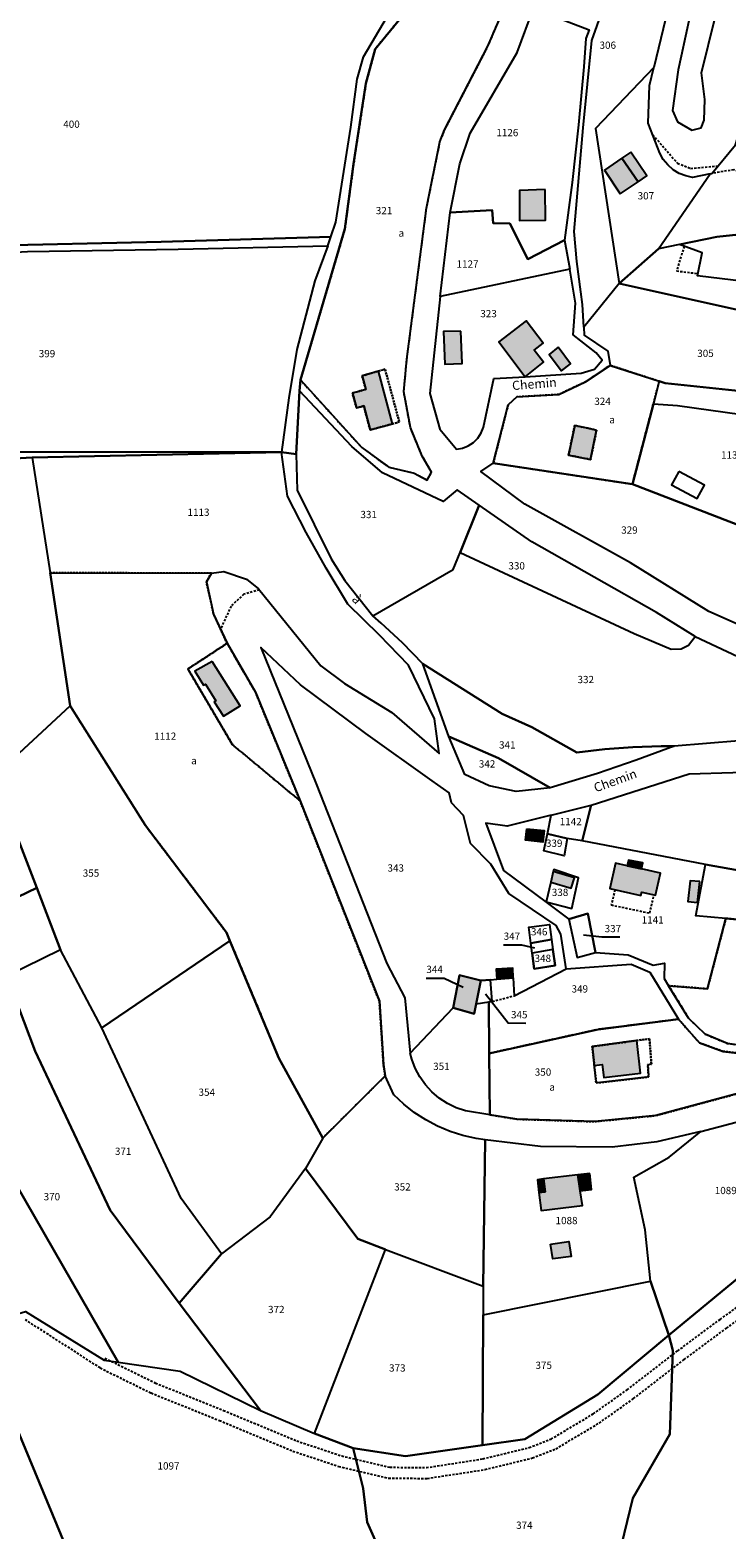
# Model space of a CAD drawing. Units: metres. Extents: x 1043474 to 1054746, y 6331335 to 6346304.
# Drawn here: x 1045708 to 1045900, y 6335725 to 6336139 of the extents above; entities that cross this region are included whole.
import ezdxf
from ezdxf.enums import TextEntityAlignment as Align

# ---------------------------------------------------------------- set-up
doc = ezdxf.new("R2010")
doc.units = ezdxf.units.M
doc.linetypes.add('TOPO1', pattern=[1, 0.6, -0.4])
doc.linetypes.add('TOPO4', pattern=[0.8, 0.5, -0.3])
for name, color, linetype in [('ig_cad_bati_dur', 152, 'CONTINUOUS'), ('ig_cad_bati_dur_hach', 24, 'CONTINUOUS'), ('ig_cad_bati_leger', 215, 'CONTINUOUS'), ('ig_cad_bati_leger_hach', 243, 'CONTINUOUS'), ('ig_cad_detail_lineaire', 252, 'TOPO1'), ('ig_cad_fleche_de_rattachement', 3, 'CONTINUOUS'), ('ig_cad_hydro', 140, 'CONTINUOUS'), ('ig_cad_lieudit', 7, 'ByLayer'), ('ig_cad_nom_voie', 8, 'CONTINUOUS'), ('ig_cad_parcel', 3, 'CONTINUOUS'), ('ig_cad_parcel_num', 3, 'CONTINUOUS'), ('ig_cad_piscine_etang_bassin', 4, 'CONTINUOUS'), ('ig_cad_sfisc', 2, 'TOPO4'), ('ig_cad_sfisc_texte', 2, 'CONTINUOUS')]:
    doc.layers.add(name, color=color, linetype=linetype)
doc.styles.add('Times New Roman', font='times.ttf')

msp = doc.modelspace()

# ---------------------------------------------------------------- hatches: boundary and pattern name
at = {"layer": 'ig_cad_bati_dur_hach'}
for points in [[(1045871.13, 6336093.88), (1045876.03, 6336097.19), (1045871.58, 6336103.66), (1045866.77, 6336100.34)], [(1045850.37, 6336095.04), (1045843.28, 6336094.79), (1045843.36, 6336086.53), (1045850.46, 6336086.6)], [(1045827.18, 6336055.96), (1045822.41, 6336055.91), (1045822.72, 6336046.93), (1045827.48, 6336047.1)], [(1045844.93, 6336043.43), (1045849.92, 6336047.47), (1045847.38, 6336050.77), (1045849.87, 6336052.68), (1045845.16, 6336058.84), (1045837.58, 6336053.04)], [(1045804.44, 6336044.98), (1045799.93, 6336043.68), (1045800.94, 6336039.94), (1045797.26, 6336038.94), (1045798.37, 6336034.83), (1045800.36, 6336035.36), (1045802.14, 6336028.77), (1045808.29, 6336030.44)], [(1045864.57, 6336028.7), (1045858.54, 6336030), (1045856.87, 6336021.83), (1045862.91, 6336020.6)], [(1045758.6, 6335964.96), (1045753.83, 6335962.22), (1045756.22, 6335958.39), (1045756.72, 6335958.7), (1045759.58, 6335954.12), (1045759.15, 6335953.84), (1045761.67, 6335949.82), (1045766.27, 6335952.69)], [(1045877.01, 6335907.72), (1045873.05, 6335908.59), (1045869.81, 6335909.3), (1045868.21, 6335902.32), (1045876.83, 6335900.41), (1045877.04, 6335901.33), (1045880.87, 6335900.48), (1045882.22, 6335906.57)], [(1045826.79, 6335878.47), (1045825, 6335869.41), (1045830.83, 6335867.75), (1045831.38, 6335870.55), (1045832.63, 6335876.99)], [(1045837.09, 6335877.35), (1045841.55, 6335877.73), (1045841.49, 6335880.38), (1045836.93, 6335880.07)], [(1045875.68, 6335860.45), (1045863.41, 6335858.75), (1045863.96, 6335853.55), (1045866.17, 6335853.8), (1045866.58, 6335850.22), (1045876.71, 6335851.39)], [(1045859.42, 6335823.39), (1045849.99, 6335822.26), (1045850.45, 6335818.76), (1045848.69, 6335818.53), (1045849.27, 6335813.61), (1045860.68, 6335814.96), (1045860.08, 6335819.01)], [(1045851.91, 6335804.29), (1045856.97, 6335805), (1045857.54, 6335800.92), (1045852.48, 6335800.21)]]:
    msp.add_hatch(color=256, dxfattribs=at).paths.add_polyline_path(points)
at = {"layer": 'ig_cad_bati_leger_hach'}
for points in [[(1045874.02, 6336105.35), (1045871.58, 6336103.66), (1045876.03, 6336097.19), (1045878.44, 6336098.8)], [(1045853.97, 6336051.55), (1045851.54, 6336049.53), (1045854.89, 6336045.06), (1045857.4, 6336046.94)], [(1045845.31, 6335918.82), (1045850.13, 6335918.32), (1045849.79, 6335915.13), (1045844.97, 6335915.63)], [(1045852.65, 6335907.03), (1045851.96, 6335904.12), (1045857.59, 6335902.43), (1045858.45, 6335905.28)], [(1045873.05, 6335908.59), (1045877.01, 6335907.72), (1045877.34, 6335909.44), (1045873.35, 6335910.19)], [(1045893.02, 6335904.23), (1045890.43, 6335904.42), (1045889.72, 6335898.73), (1045892.43, 6335898.49)], [(1045849.99, 6335822.26), (1045848.27, 6335822.07), (1045848.69, 6335818.53), (1045850.45, 6335818.76)], [(1045862.68, 6335823.76), (1045859.42, 6335823.39), (1045860.08, 6335819.01), (1045863.17, 6335819.35)]]:
    msp.add_hatch(color=256, dxfattribs=at).paths.add_polyline_path(points)

# ---------------------------------------------------------------- linework, layer by layer
at = {"layer": 'ig_cad_bati_dur'}
for points in [[(1045871.13, 6336093.88), (1045876.03, 6336097.19), (1045871.58, 6336103.66), (1045866.77, 6336100.34)], [(1045850.37, 6336095.04), (1045843.28, 6336094.79), (1045843.36, 6336086.53), (1045850.46, 6336086.6)], [(1045827.18, 6336055.96), (1045822.41, 6336055.91), (1045822.72, 6336046.93), (1045827.48, 6336047.1)], [(1045844.93, 6336043.43), (1045849.92, 6336047.47), (1045847.38, 6336050.77), (1045849.87, 6336052.68), (1045845.16, 6336058.84), (1045837.58, 6336053.04)], [(1045804.44, 6336044.98), (1045799.93, 6336043.68), (1045800.94, 6336039.94), (1045797.26, 6336038.94), (1045798.37, 6336034.83), (1045800.36, 6336035.36), (1045802.14, 6336028.77), (1045808.29, 6336030.44)], [(1045864.57, 6336028.7), (1045858.54, 6336030), (1045856.87, 6336021.83), (1045862.91, 6336020.6)], [(1045758.6, 6335964.96), (1045753.83, 6335962.22), (1045756.22, 6335958.39), (1045756.72, 6335958.7), (1045759.58, 6335954.12), (1045759.15, 6335953.84), (1045761.67, 6335949.82), (1045766.27, 6335952.69)], [(1045877.01, 6335907.72), (1045873.05, 6335908.59), (1045869.81, 6335909.3), (1045868.21, 6335902.32), (1045876.83, 6335900.41), (1045877.04, 6335901.33), (1045880.87, 6335900.48), (1045882.22, 6335906.57)], [(1045826.79, 6335878.47), (1045825, 6335869.41), (1045830.83, 6335867.75), (1045831.38, 6335870.55), (1045832.63, 6335876.99)], [(1045837.09, 6335877.35), (1045841.55, 6335877.73), (1045841.49, 6335880.38), (1045836.93, 6335880.07)], [(1045875.68, 6335860.45), (1045863.41, 6335858.75), (1045863.96, 6335853.55), (1045866.17, 6335853.8), (1045866.58, 6335850.22), (1045876.71, 6335851.39)], [(1045859.42, 6335823.39), (1045849.99, 6335822.26), (1045850.45, 6335818.76), (1045848.69, 6335818.53), (1045849.27, 6335813.61), (1045860.68, 6335814.96), (1045860.08, 6335819.01)], [(1045851.91, 6335804.29), (1045856.97, 6335805), (1045857.54, 6335800.92), (1045852.48, 6335800.21)]]:
    msp.add_lwpolyline(points, close=True, dxfattribs=at)
at = {"layer": 'ig_cad_bati_leger'}
for points in [[(1045874.02, 6336105.35), (1045871.58, 6336103.66), (1045876.03, 6336097.19), (1045878.44, 6336098.8)], [(1045853.97, 6336051.55), (1045851.54, 6336049.53), (1045854.89, 6336045.06), (1045857.4, 6336046.94)], [(1045845.31, 6335918.82), (1045850.13, 6335918.32), (1045849.79, 6335915.13), (1045844.97, 6335915.63)], [(1045852.65, 6335907.03), (1045851.96, 6335904.12), (1045857.59, 6335902.43), (1045858.45, 6335905.28)], [(1045873.05, 6335908.59), (1045877.01, 6335907.72), (1045877.34, 6335909.44), (1045873.35, 6335910.19)], [(1045893.02, 6335904.23), (1045890.43, 6335904.42), (1045889.72, 6335898.73), (1045892.43, 6335898.49)], [(1045849.99, 6335822.26), (1045848.27, 6335822.07), (1045848.69, 6335818.53), (1045850.45, 6335818.76)], [(1045862.68, 6335823.76), (1045859.42, 6335823.39), (1045860.08, 6335819.01), (1045863.17, 6335819.35)]]:
    msp.add_lwpolyline(points, close=True, dxfattribs=at)
at = {"layer": 'ig_cad_detail_lineaire'}
for points in [[(1045880.09, 6336110.11), (1045886.94, 6336102.27), (1045890.52, 6336100.85), (1045898.07, 6336101.54)], [(1045965.76, 6336065.52), (1045977.63, 6336059.88), (1045983.7, 6336056.78), (1045985.19, 6336057.23), (1045977.05, 6336062.66), (1045965.14, 6336071.98), (1045956.04, 6336076.71), (1045943.87, 6336081), (1045938.14, 6336084.33), (1045902.41, 6336100.49), (1045896.39, 6336099.49)], [(1045888.72, 6336079.39), (1045886.65, 6336072.6), (1045892.58, 6336071.86)], [(1045771.55, 6335984.69), (1045767.3, 6335983.45), (1045763.77, 6335980.2), (1045760.89, 6335973.86)], [(1045869.65, 6335902), (1045868.64, 6335897.81), (1045879.27, 6335895.56), (1045880.44, 6335900.58)], [(1045835.83, 6335871.2), (1045841.85, 6335872.79)], [(1045728.99, 6335772.87), (1045742.94, 6335766.01), (1045761.7, 6335758.47), (1045781.9, 6335750.06), (1045794.31, 6335745.92), (1045807.57, 6335742.79), (1045817.66, 6335742.71), (1045833.22, 6335745.11), (1045846.02, 6335748.23), (1045852.03, 6335750.57), (1045863.67, 6335757.51), (1045873.01, 6335764.13), (1045886.95, 6335774.89), (1045898.67, 6335783.57), (1045912.92, 6335793.86), (1045919.3, 6335798.66), (1045926.02, 6335804.74), (1045931.75, 6335808.88), (1045942.06, 6335814.61), (1045953.35, 6335819.81), (1045962.54, 6335824.96)], [(1045727.67, 6335770.17), (1045741.71, 6335763.27), (1045760.57, 6335755.69), (1045780.84, 6335747.25), (1045793.48, 6335743.03), (1045807.21, 6335739.8), (1045817.89, 6335739.71), (1045833.8, 6335742.17), (1045846.93, 6335745.36), (1045853.34, 6335747.87), (1045865.32, 6335754.99), (1045874.79, 6335761.73), (1045888.76, 6335772.5), (1045900.44, 6335781.15), (1045914.71, 6335791.44), (1045921.22, 6335796.35), (1045927.91, 6335802.4), (1045933.36, 6335806.35), (1045943.42, 6335811.93), (1045954.72, 6335817.14), (1045964.01, 6335822.34)], [(1045727.67, 6335770.17), (1045707.04, 6335783.47)]]:
    msp.add_lwpolyline(points, dxfattribs=at)
at = {"layer": 'ig_cad_fleche_de_rattachement'}
for points in [[(1045838.94, 6335886.82), (1045843.86, 6335886.79), (1045847.46, 6335886.02)], [(1045870.98, 6335888.9), (1045866.05, 6335888.92), (1045860.97, 6335889.5)], [(1045817.62, 6335877.67), (1045822.57, 6335877.64), (1045827.78, 6335875.14)], [(1045845.09, 6335865.17), (1045840.22, 6335865.2), (1045833.95, 6335873.19)]]:
    msp.add_lwpolyline(points, dxfattribs=at)
at = {"layer": 'ig_cad_hydro'}
for points in [[(1045707.64, 6336077.98), (1045749.18, 6336078.56), (1045790.5, 6336079.47), (1045791.25, 6336081.99), (1045744.51, 6336080.61), (1045695.45, 6336079.54)], [(1045686.24, 6336019.92), (1045708.88, 6336021.12), (1045777.66, 6336022.66), (1045685.46, 6336022.65)]]:
    msp.add_lwpolyline(points, dxfattribs=at)
at = {"layer": 'ig_cad_lieudit'}
for points in [[(1045686.24, 6336019.92), (1045708.88, 6336021.12), (1045777.66, 6336022.66), (1045781.73, 6336022.1), (1045782.66, 6336039.52), (1045782.91, 6336042.56), (1045795.18, 6336084.23), (1045797.57, 6336102.15), (1045800.96, 6336124.25), (1045803.51, 6336133.76), (1045810.73, 6336142.5)], [(1045810.73, 6336142.5), (1045803.51, 6336133.76), (1045800.96, 6336124.25), (1045797.57, 6336102.15), (1045795.18, 6336084.23), (1045782.91, 6336042.56), (1045782.66, 6336039.52), (1045781.73, 6336022.1), (1045777.66, 6336022.66), (1045708.88, 6336021.12), (1045686.24, 6336019.92)]]:
    msp.add_lwpolyline(points, dxfattribs=at)
at = {"layer": 'ig_cad_parcel'}
for points in [[(1045861.07, 6336057.06), (1045860.74, 6336063.38), (1045860.2, 6336066.86), (1045859.15, 6336075.15), (1045858.44, 6336083.48), (1045860.88, 6336112.02), (1045863.31, 6336136.16), (1045867.27, 6336147.24), (1045878.38, 6336175.13), (1045885.51, 6336209.33), (1045891.26, 6336220.68), (1045889.91, 6336203.53), (1045889.15, 6336189.27), (1045888.75, 6336174.98), (1045887.52, 6336164.26), (1045886.03, 6336154.43), (1045884.21, 6336144.66), (1045880.36, 6336128.67), (1045864.26, 6336111.83), (1045870.83, 6336069.15)], [(1045946.22, 6336095.11), (1045938.42, 6336084.73), (1045937.18, 6336083.04), (1045931.29, 6336083.63), (1045925.29, 6336084.23), (1045911.65, 6336083.44), (1045897.71, 6336081.95), (1045887.43, 6336079.87), (1045881.66, 6336078.7), (1045895.91, 6336099.39), (1045896.39, 6336099.49), (1045902.86, 6336107.4), (1045904.64, 6336112.86), (1045903.68, 6336133.45), (1045903.86, 6336136.93), (1045911.17, 6336151.25), (1045917.63, 6336163.05), (1045924.37, 6336174.69), (1045954.35, 6336175.87), (1045949.07, 6336157.58), (1045948.99, 6336151.79)], [(1045640.55, 6336075.85), (1045646.94, 6336076.56), (1045695.45, 6336079.54), (1045744.51, 6336080.61), (1045791.25, 6336081.99), (1045792.64, 6336086), (1045796.81, 6336112.19), (1045798.51, 6336125.48), (1045800.33, 6336131.64), (1045809.07, 6336146.41), (1045810.92, 6336155.72), (1045810.61, 6336158.28), (1045785.8, 6336159.64), (1045773.39, 6336158.22), (1045710.15, 6336146.47), (1045683.7, 6336140.31), (1045676.86, 6336138.01), (1045660.7, 6336132.79), (1045644.44, 6336127.9), (1045644.33, 6336119.44), (1045638.78, 6336092.02)], [(1045836.73, 6336149.3), (1045813.36, 6336158.55), (1045810.73, 6336142.5), (1045803.51, 6336133.76), (1045800.96, 6336124.25), (1045797.57, 6336102.15), (1045795.18, 6336084.23), (1045782.91, 6336042.56), (1045799.8, 6336023.91), (1045807.32, 6336018.53), (1045814.24, 6336016.86), (1045817.83, 6336014.94), (1045819.09, 6336017.08), (1045816.5, 6336021.54), (1045813.23, 6336029.42), (1045811.42, 6336039.3), (1045812.26, 6336048.23), (1045817.69, 6336089.94), (1045821.39, 6336108.14), (1045822.67, 6336111.49), (1045834.61, 6336134.53), (1045840.28, 6336147.75)], [(1045824.19, 6336088.69), (1045826.88, 6336102.13), (1045829.71, 6336110.6), (1045842.65, 6336132.8), (1045847.16, 6336144.96), (1045862.55, 6336139.04), (1045861.66, 6336136.63), (1045861.07, 6336128.83), (1045859.61, 6336112.86), (1045857.82, 6336096.93), (1045855.7, 6336081.05), (1045845.66, 6336075.88), (1045840.66, 6336085.64), (1045836.1, 6336085.8), (1045835.75, 6336089.32)], [(1045880.36, 6336128.67), (1045864.26, 6336111.83), (1045870.83, 6336069.15), (1045881.66, 6336078.7), (1045895.91, 6336099.39), (1045891.07, 6336098.36), (1045889.16, 6336098.77), (1045887.34, 6336099.49), (1045885.67, 6336100.51), (1045884.21, 6336101.83), (1045882.99, 6336103.36), (1045882.05, 6336105.07), (1045878.84, 6336113.3), (1045879.16, 6336123.73)], [(1045824.19, 6336088.69), (1045835.75, 6336089.32), (1045836.1, 6336085.8), (1045840.66, 6336085.64), (1045845.66, 6336075.88), (1045855.7, 6336081.05), (1045857.23, 6336073.06), (1045821.48, 6336065.55)], [(1045926.72, 6336073.11), (1045924.24, 6336067.39), (1045892.46, 6336071.22), (1045893.66, 6336077.54), (1045887.43, 6336079.87), (1045897.71, 6336081.95), (1045911.65, 6336083.44), (1045925.29, 6336084.23), (1045931.29, 6336083.63)], [(1045651.11, 6336074.7), (1045707.64, 6336077.98), (1045749.18, 6336078.56), (1045790.5, 6336079.47), (1045786.91, 6336069.84), (1045781.9, 6336050.95), (1045779.72, 6336037.6), (1045777.66, 6336022.66), (1045685.46, 6336022.65), (1045657.36, 6336016.03), (1045650.61, 6336049.96)], [(1045881.66, 6336078.7), (1045870.83, 6336069.15), (1045914.24, 6336059.49), (1045920.08, 6336057.75), (1045924.24, 6336067.39), (1045892.46, 6336071.22), (1045893.66, 6336077.54), (1045887.43, 6336079.87)], [(1045821.48, 6336065.55), (1045818.64, 6336038.81), (1045821.37, 6336028.95), (1045825.93, 6336023.45), (1045827.6, 6336023.75), (1045829.18, 6336024.39), (1045830.61, 6336025.32), (1045831.81, 6336026.51), (1045832.76, 6336027.92), (1045833.41, 6336029.5), (1045836.24, 6336042.9), (1045844.93, 6336043.43), (1045860.37, 6336044.41), (1045864.03, 6336045.51), (1045866.12, 6336048.02), (1045864.51, 6336050.02), (1045858.12, 6336054.99), (1045858.75, 6336063.68), (1045857.23, 6336073.06)], [(1045870.83, 6336069.15), (1045861.07, 6336057.06), (1045861.19, 6336054.88), (1045867.66, 6336050.46), (1045868.35, 6336046.56), (1045881.89, 6336042.17), (1045883.53, 6336041.63), (1045914.9, 6336038.35), (1045923.6, 6336036.02), (1045937.09, 6336031.19), (1045937.73, 6336030.96), (1045943.61, 6336042.67), (1045912.07, 6336050.31), (1045914.24, 6336059.49)], [(1045874.47, 6336013.81), (1045836.1, 6336019.62), (1045840.17, 6336035.66), (1045842.56, 6336037.85), (1045854.13, 6336038.53), (1045861.52, 6336042), (1045868.35, 6336046.56), (1045881.89, 6336042.17), (1045880.26, 6336035.97)], [(1045802.87, 6335977.53), (1045825.06, 6335990.26), (1045826.98, 6335995.01), (1045832.24, 6336008), (1045826.12, 6336012.27), (1045822.31, 6336009.02), (1045805.53, 6336016.98), (1045797.09, 6336024.23), (1045782.66, 6336039.52), (1045781.73, 6336022.1), (1045782, 6336012.16), (1045791.38, 6335993.22), (1045795.17, 6335987.28)], [(1045934.99, 6336024.61), (1045937.09, 6336031.19), (1045923.6, 6336036.02), (1045914.9, 6336038.35), (1045883.53, 6336041.63), (1045881.89, 6336042.17), (1045880.26, 6336035.97), (1045886.91, 6336035.5), (1045904.61, 6336033.01), (1045916.37, 6336030.48), (1045923.72, 6336028.48), (1045929.07, 6336026.78)], [(1045874.47, 6336013.81), (1045880.26, 6336035.97), (1045886.91, 6336035.5), (1045904.61, 6336033.01), (1045916.37, 6336030.48), (1045923.72, 6336028.48), (1045929.07, 6336026.78), (1045934.99, 6336024.61), (1045933.91, 6336021.22), (1045925.92, 6335994.3), (1045910.44, 6335999.98)], [(1045640.89, 6335992.49), (1045646.85, 6336011.67), (1045686.24, 6336019.92), (1045708.88, 6336021.12), (1045713.86, 6335989.38), (1045719.37, 6335952.69), (1045700.23, 6335934.83), (1045703.76, 6335919.24), (1045710.21, 6335902.55), (1045657.15, 6335876.98), (1045641.68, 6335911.43), (1045639.44, 6335932.2), (1045632.87, 6335963.3)], [(1045713.86, 6335989.38), (1045758.34, 6335989.26), (1045761.82, 6335989.73), (1045768.07, 6335987.62), (1045771.34, 6335984.95), (1045788.57, 6335963.74), (1045795.09, 6335958.85), (1045808.15, 6335950.86), (1045821.19, 6335939.6), (1045819.91, 6335949.09), (1045812.67, 6335963.92), (1045804.69, 6335972.17), (1045795.97, 6335980.71), (1045790.02, 6335990.65), (1045784.51, 6336000.49), (1045779.31, 6336010.5), (1045777.66, 6336022.66), (1045708.88, 6336021.12)], [(1045910.44, 6335999.98), (1045904.5, 6335974.74), (1045895.57, 6335978.7), (1045873.92, 6335992.08), (1045844.79, 6336008.3), (1045832.65, 6336017.32), (1045836.1, 6336019.62), (1045874.47, 6336013.81)], [(1045826.98, 6335995.01), (1045874.91, 6335972.62), (1045885.17, 6335968.29), (1045887.91, 6335968.4), (1045889.9, 6335969.4), (1045891.75, 6335971.8), (1045881.1, 6335978.41), (1045846.71, 6335997.91), (1045832.24, 6336008)], [(1045816.63, 6335964.32), (1045811.03, 6335970.03), (1045805.19, 6335975.49), (1045802.87, 6335977.53), (1045825.06, 6335990.26), (1045826.98, 6335995.01), (1045874.91, 6335972.62), (1045885.17, 6335968.29), (1045887.91, 6335968.4), (1045889.9, 6335969.4), (1045891.75, 6335971.8), (1045916.85, 6335960.02), (1045926.86, 6335954.9), (1045944.81, 6335941.39), (1045933.69, 6335940.92), (1045918.32, 6335943.19), (1045903.81, 6335943.03), (1045885.95, 6335941.6), (1045882.37, 6335941.61), (1045874.59, 6335941.35), (1045866.83, 6335940.76), (1045859.1, 6335939.83), (1045846.7, 6335946.82), (1045838.51, 6335950.51)], [(1045758.34, 6335989.26), (1045756.99, 6335986.87), (1045758.97, 6335977.98), (1045762.69, 6335969.94), (1045770.53, 6335956.43), (1045782.85, 6335926.48), (1045804.7, 6335871.24), (1045805.8, 6335853.85), (1045806.28, 6335850.66), (1045789.06, 6335833.55), (1045776.97, 6335855.54), (1045763.45, 6335887.96), (1045762.49, 6335890.24), (1045740.15, 6335919.72), (1045719.37, 6335952.69), (1045713.86, 6335989.38)], [(1045835.35, 6335877.21), (1045837.09, 6335877.35), (1045841.55, 6335877.73), (1045841.85, 6335872.79), (1045856.16, 6335880.2), (1045854.7, 6335889.73), (1045853.44, 6335892.14), (1045840.39, 6335900.92), (1045835.38, 6335909.01), (1045829.77, 6335914.72), (1045827.88, 6335922.48), (1045824.54, 6335925.94), (1045823.97, 6335928.71), (1045819.27, 6335932.01), (1045800.98, 6335945.11), (1045782.89, 6335958.49), (1045771.97, 6335968.81), (1045787.25, 6335931.24), (1045806.74, 6335881.69), (1045811.66, 6335872.18), (1045813.19, 6335856.93), (1045825, 6335869.41), (1045826.79, 6335878.47), (1045832.63, 6335876.99)], [(1045816.63, 6335964.32), (1045838.51, 6335950.51), (1045846.7, 6335946.82), (1045859.1, 6335939.83), (1045866.83, 6335940.76), (1045874.59, 6335941.35), (1045882.37, 6335941.61), (1045885.95, 6335941.6), (1045875.46, 6335937.68), (1045864.86, 6335934.07), (1045851.78, 6335930.09), (1045837.49, 6335938.26), (1045823.81, 6335944.26)], [(1045719.37, 6335952.69), (1045740.15, 6335919.72), (1045762.49, 6335890.24), (1045763.45, 6335887.96), (1045728.1, 6335863.93), (1045716.7, 6335885.45), (1045710.21, 6335902.55), (1045703.76, 6335919.24), (1045700.23, 6335934.83)], [(1045823.81, 6335944.26), (1045837.49, 6335938.26), (1045851.78, 6335930.09), (1045842.37, 6335929.06), (1045834.97, 6335930.67), (1045828.27, 6335933.78)], [(1045863.08, 6335925.29), (1045890.12, 6335933.91), (1045902.15, 6335934.34), (1045904.64, 6335934.43), (1045922.14, 6335935.06), (1045962.87, 6335918.85), (1045977.55, 6335912.12), (1045992.09, 6335905.06), (1046001.19, 6335900.46), (1045999.89, 6335897.65), (1045979.55, 6335902.11), (1045969.37, 6335902.92), (1045917.34, 6335904.88), (1045894.65, 6335908.97), (1045860.6, 6335915.51)], [(1045863.08, 6335925.29), (1045860.6, 6335915.51), (1045856.44, 6335916.11), (1045851.02, 6335917.38), (1045852.06, 6335922.54)], [(1045860.6, 6335915.51), (1045856.44, 6335916.11), (1045855.66, 6335911.31), (1045850.08, 6335912.71), (1045851.02, 6335917.38), (1045852.06, 6335922.54), (1045839.88, 6335919.51), (1045834.03, 6335920.33), (1045838.94, 6335907.34), (1045850.66, 6335898.6), (1045856.97, 6335893.89), (1045862.17, 6335895.49), (1045864.3, 6335884.66), (1045873.34, 6335884.07), (1045880.17, 6335881.22), (1045883.35, 6335881.73), (1045883.2, 6335877.55), (1045884.45, 6335875.54), (1045895.15, 6335874.69), (1045900.24, 6335894.09), (1045892, 6335894.83), (1045894.65, 6335908.97)], [(1045851.02, 6335917.38), (1045856.44, 6335916.11), (1045855.66, 6335911.31), (1045850.08, 6335912.71)], [(1045851.96, 6335904.12), (1045850.7, 6335898.66), (1045857.74, 6335896.84), (1045859.57, 6335905.28), (1045852.78, 6335907.59), (1045852.65, 6335907.03)], [(1045851.96, 6335904.12), (1045850.7, 6335898.66), (1045857.74, 6335896.84), (1045859.57, 6335905.28), (1045852.78, 6335907.59), (1045852.65, 6335907.03)], [(1045894.65, 6335908.97), (1045917.34, 6335904.88), (1045969.37, 6335902.92), (1045979.55, 6335902.11), (1045999.89, 6335897.65), (1045996.57, 6335890.43), (1045987.21, 6335891.84), (1045973.73, 6335891.98), (1045960.11, 6335891.78), (1045946.5, 6335891.24), (1045926.3, 6335891.74), (1045900.24, 6335894.09), (1045892, 6335894.83)], [(1045657.15, 6335876.98), (1045710.21, 6335902.55), (1045716.7, 6335885.45), (1045701.97, 6335878.13), (1045678.58, 6335866.5), (1045664.39, 6335859.92)], [(1045856.97, 6335893.89), (1045859.27, 6335883.28), (1045864.3, 6335884.66), (1045862.17, 6335895.49)], [(1045846.44, 6335887.25), (1045845.9, 6335891.65), (1045851.59, 6335892.44), (1045852.15, 6335888.28)], [(1045852.15, 6335888.28), (1045852.52, 6335885.56), (1045853.12, 6335881.12), (1045847.33, 6335880.17), (1045846.78, 6335884.55), (1045846.44, 6335887.25), (1045845.9, 6335891.65), (1045851.59, 6335892.44)], [(1045996.57, 6335890.43), (1045992.49, 6335881.62), (1045982.88, 6335858.18), (1045979.36, 6335858.69), (1045972.56, 6335858.61), (1045953.09, 6335853.14), (1045937.78, 6335853.09), (1045932.56, 6335853.54), (1045918.98, 6335857.01), (1045900.68, 6335859.64), (1045894.51, 6335862.2), (1045889.94, 6335866.62), (1045884.45, 6335875.54), (1045895.15, 6335874.69), (1045900.24, 6335894.09), (1045926.3, 6335891.74), (1045946.5, 6335891.24), (1045960.11, 6335891.78), (1045973.73, 6335891.98), (1045987.21, 6335891.84)], [(1045763.45, 6335887.96), (1045776.97, 6335855.54), (1045789.06, 6335833.55), (1045784.34, 6335825.18), (1045774.52, 6335811.86), (1045761.18, 6335801.62), (1045749.97, 6335816.85), (1045728.1, 6335863.93)], [(1045852.15, 6335888.28), (1045852.52, 6335885.56), (1045846.78, 6335884.55), (1045846.44, 6335887.25)], [(1045749.46, 6335787.99), (1045761.18, 6335801.62), (1045749.97, 6335816.85), (1045728.1, 6335863.93), (1045716.7, 6335885.45), (1045701.97, 6335878.13), (1045709.78, 6335857.46), (1045730.41, 6335813.65)], [(1045846.78, 6335884.55), (1045847.33, 6335880.17), (1045853.12, 6335881.12), (1045852.52, 6335885.56)], [(1045732.66, 6335771.79), (1045749.7, 6335769.26), (1045771.86, 6335758.4), (1045749.46, 6335787.99), (1045730.41, 6335813.65), (1045709.78, 6335857.46), (1045701.97, 6335878.13), (1045678.58, 6335866.5), (1045700.26, 6335828.24), (1045704.6, 6335820.59)], [(1045825, 6335869.41), (1045826.79, 6335878.47), (1045832.63, 6335876.99), (1045831.38, 6335870.55), (1045830.83, 6335867.75)], [(1045835.35, 6335877.21), (1045837.09, 6335877.35), (1045841.55, 6335877.73), (1045841.85, 6335872.79), (1045856.16, 6335880.2), (1045874.14, 6335881.46), (1045879.23, 6335879.27), (1045887.16, 6335866.3), (1045865.04, 6335863.51), (1045834.97, 6335856.9), (1045834.86, 6335871.06), (1045835.83, 6335871.2)], [(1045835.35, 6335877.21), (1045832.63, 6335876.99), (1045831.38, 6335870.55), (1045834.86, 6335871.06), (1045835.83, 6335871.2)], [(1045813.19, 6335856.93), (1045825, 6335869.41), (1045830.83, 6335867.75), (1045831.38, 6335870.55), (1045834.86, 6335871.06), (1045834.97, 6335856.9), (1045835.1, 6335839.96), (1045828.4, 6335841.05), (1045825.85, 6335841.91), (1045823.44, 6335843.07), (1045821.21, 6335844.54), (1045819.16, 6335846.27), (1045817.36, 6335848.25), (1045815.81, 6335850.44), (1045814.56, 6335852.8), (1045813.61, 6335855.31)], [(1045887.16, 6335866.3), (1045892.93, 6335859.78), (1045899.5, 6335857.45), (1045919.02, 6335855.11), (1045927.09, 6335852.16), (1045880.95, 6335839.72), (1045864.07, 6335838.08), (1045842.56, 6335838.75), (1045835.1, 6335839.96), (1045834.97, 6335856.9), (1045865.04, 6335863.51)], [(1045789.06, 6335833.55), (1045784.34, 6335825.18), (1045798.7, 6335805.75), (1045806.38, 6335802.86), (1045833.31, 6335792.71), (1045833.88, 6335833.07), (1045831.37, 6335833.42), (1045827.73, 6335834.22), (1045824.18, 6335835.33), (1045820.74, 6335836.79), (1045817.45, 6335838.54), (1045814.32, 6335840.58), (1045811.4, 6335842.89), (1045808.69, 6335845.47), (1045806.28, 6335850.66)], [(1045928.44, 6335844.66), (1045935.56, 6335828.43), (1045926.03, 6335820.9), (1045914.98, 6335804.31), (1045884.51, 6335779.22), (1045879.48, 6335794.09), (1045877.94, 6335808.23), (1045874.83, 6335822.77), (1045884.57, 6335828.3), (1045893.37, 6335835.37)], [(1045833.31, 6335792.71), (1045833.27, 6335784.85), (1045879.48, 6335794.09), (1045877.94, 6335808.23), (1045874.83, 6335822.77), (1045884.57, 6335828.3), (1045893.37, 6335835.37), (1045881.22, 6335832.46), (1045868.89, 6335831.08), (1045849.16, 6335831.23), (1045833.88, 6335833.07)], [(1045683.97, 6335794.93), (1045689.24, 6335787.45), (1045690.81, 6335786.83), (1045699.32, 6335783.46), (1045707.05, 6335785.74), (1045728.78, 6335772.36), (1045732.66, 6335771.79), (1045704.6, 6335820.59), (1045700.26, 6335828.24), (1045674.59, 6335813.57), (1045675.89, 6335810.56), (1045676.6, 6335806.69), (1045676.19, 6335806.52), (1045677.97, 6335803.79)], [(1045771.86, 6335758.4), (1045786.82, 6335752.06), (1045806.38, 6335802.86), (1045798.7, 6335805.75), (1045784.34, 6335825.18), (1045774.52, 6335811.86), (1045761.18, 6335801.62), (1045749.46, 6335787.99)], [(1045797.42, 6335748.03), (1045786.82, 6335752.06), (1045806.38, 6335802.86), (1045833.31, 6335792.71), (1045833.27, 6335784.85), (1045833.08, 6335748.89), (1045811.87, 6335745.86)], [(1045748.68, 6335708.21), (1045728.06, 6335696.78), (1045695.76, 6335712.13), (1045667.36, 6335726.95), (1045633.45, 6335754.1), (1045643.19, 6335768.22), (1045648.1, 6335772.79), (1045651.6, 6335774.46), (1045653.05, 6335775.16), (1045654.51, 6335770.37), (1045669.88, 6335775.55), (1045668.75, 6335782.42), (1045683.97, 6335794.93), (1045689.24, 6335787.45), (1045690.81, 6335786.83), (1045719.51, 6335717.82)], [(1045884.51, 6335779.22), (1045864.91, 6335762.86), (1045844.82, 6335750.56), (1045833.08, 6335748.89), (1045833.27, 6335784.85), (1045879.48, 6335794.09)], [(1045809.66, 6335708.86), (1045769.97, 6335720.22), (1045748.68, 6335708.21), (1045719.51, 6335717.82), (1045690.81, 6335786.83), (1045699.32, 6335783.46), (1045707.05, 6335785.74), (1045728.78, 6335772.36), (1045732.66, 6335771.79), (1045749.7, 6335769.26), (1045771.86, 6335758.4), (1045786.82, 6335752.06), (1045797.42, 6335748.03), (1045800.17, 6335736.91), (1045801.32, 6335727.66)], [(1045884.51, 6335779.22), (1045885.62, 6335775), (1045884.79, 6335751.95), (1045874.57, 6335734.28), (1045869.93, 6335714.97), (1045861.86, 6335708.79), (1045847.28, 6335703.17), (1045824.22, 6335702.73), (1045809.66, 6335708.86), (1045801.32, 6335727.66), (1045800.17, 6335736.91), (1045797.42, 6335748.03), (1045811.87, 6335745.86), (1045833.08, 6335748.89), (1045844.82, 6335750.56), (1045864.91, 6335762.86)]]:
    msp.add_lwpolyline(points, close=True, dxfattribs=at)
for points in [[(1045890.33, 6336142.86), (1045887.95, 6336131.77), (1045887.06, 6336127.99), (1045885.55, 6336116.78), (1045886.89, 6336113.67), (1045890.86, 6336111.41), (1045893.44, 6336112.09), (1045894.27, 6336114.16), (1045894.4, 6336119.82), (1045893.52, 6336127.2), (1045897.3, 6336142.5)], [(1045869.93, 6335714.97), (1045874.57, 6335734.28), (1045884.79, 6335751.95), (1045885.62, 6335775), (1045884.51, 6335779.22), (1045914.98, 6335804.31), (1045926.03, 6335820.9), (1045935.56, 6335828.43), (1045928.44, 6335844.66), (1045935.86, 6335846.68), (1045949.4, 6335845.4), (1045961.56, 6335847.23), (1045966.72, 6335848.69), (1045971.93, 6335849.82), (1045977.23, 6335850.62), (1045978.66, 6335850.77), (1045975.31, 6335838.72), (1045969.43, 6335824.96), (1045959.82, 6335796.33), (1045956.58, 6335781.55), (1045954.34, 6335767.49), (1045950.89, 6335750.53), (1045947.77, 6335733.51), (1045945.78, 6335721.57)]]:
    msp.add_lwpolyline(points, dxfattribs=at)
at = {"layer": 'ig_cad_piscine_etang_bassin'}
msp.add_lwpolyline([(1045887.24, 6336017.27), (1045885.23, 6336013.6), (1045892.3, 6336009.87), (1045894.31, 6336013.5)], close=True, dxfattribs=at)
at = {"layer": 'ig_cad_sfisc'}
for points in [[(1045813.36, 6336158.55), (1045810.73, 6336142.5), (1045803.51, 6336133.76), (1045800.96, 6336124.25), (1045797.57, 6336102.15), (1045795.18, 6336084.23), (1045782.91, 6336042.56), (1045799.8, 6336023.91), (1045807.32, 6336018.53), (1045814.24, 6336016.86), (1045817.83, 6336014.94), (1045819.09, 6336017.08), (1045816.5, 6336021.54), (1045813.23, 6336029.42), (1045811.42, 6336039.3), (1045812.26, 6336048.23), (1045817.69, 6336089.94), (1045821.39, 6336108.14), (1045822.67, 6336111.49), (1045834.61, 6336134.53), (1045840.28, 6336147.75), (1045836.73, 6336149.3)], [(1045810.18, 6336030.95), (1045806.25, 6336045.5), (1045804.44, 6336044.98), (1045799.93, 6336043.68), (1045800.94, 6336039.94), (1045797.26, 6336038.94), (1045798.37, 6336034.83), (1045800.36, 6336035.36), (1045802.14, 6336028.77), (1045808.29, 6336030.44)], [(1045806.25, 6336045.5), (1045810.18, 6336030.95), (1045808.29, 6336030.44), (1045802.14, 6336028.77), (1045800.36, 6336035.36), (1045798.37, 6336034.83), (1045797.26, 6336038.94), (1045800.94, 6336039.94), (1045799.93, 6336043.68), (1045804.44, 6336044.98)], [(1045836.1, 6336019.62), (1045874.47, 6336013.81), (1045881.89, 6336042.17), (1045868.35, 6336046.56), (1045861.52, 6336042), (1045854.13, 6336038.53), (1045842.56, 6336037.85), (1045840.17, 6336035.66)], [(1045858.54, 6336030), (1045864.57, 6336028.7), (1045862.91, 6336020.6), (1045856.87, 6336021.83)], [(1045864.57, 6336028.7), (1045858.54, 6336030), (1045856.87, 6336021.83), (1045862.91, 6336020.6)], [(1045719.37, 6335952.69), (1045740.15, 6335919.72), (1045762.49, 6335890.24), (1045763.45, 6335887.96), (1045776.97, 6335855.54), (1045789.06, 6335833.55), (1045806.28, 6335850.66), (1045805.8, 6335853.85), (1045804.7, 6335871.24), (1045782.85, 6335926.48), (1045764.16, 6335941.98), (1045751.88, 6335962.87), (1045762.69, 6335969.94), (1045758.97, 6335977.98), (1045756.99, 6335986.87), (1045758.34, 6335989.26), (1045713.86, 6335989.38)], [(1045782.85, 6335926.48), (1045770.53, 6335956.43), (1045762.69, 6335969.94), (1045751.88, 6335962.87), (1045764.16, 6335941.98)], [(1045996.57, 6335890.43), (1045987.21, 6335891.84), (1045973.73, 6335891.98), (1045960.11, 6335891.78), (1045946.5, 6335891.24), (1045926.3, 6335891.74), (1045900.24, 6335894.09), (1045895.15, 6335874.69), (1045884.45, 6335875.54), (1045889.94, 6335866.62), (1045894.51, 6335862.2), (1045900.68, 6335859.64), (1045918.98, 6335857.01), (1045932.56, 6335853.54), (1045937.78, 6335853.09), (1045953.09, 6335853.14), (1045972.56, 6335858.61), (1045979.36, 6335858.69), (1045982.88, 6335858.18), (1045992.49, 6335881.62)], [(1045892.93, 6335859.78), (1045887.16, 6335866.3), (1045865.04, 6335863.51), (1045834.97, 6335856.9), (1045835.1, 6335839.96), (1045842.56, 6335838.75), (1045864.07, 6335838.08), (1045880.95, 6335839.72), (1045927.09, 6335852.16), (1045919.02, 6335855.11), (1045899.5, 6335857.45)], [(1045875.68, 6335860.45), (1045863.41, 6335858.75), (1045863.96, 6335853.55), (1045864.47, 6335848.76), (1045878.92, 6335850.41), (1045878.72, 6335853.76), (1045879.71, 6335853.96), (1045879.17, 6335860.92)], [(1045863.41, 6335858.75), (1045875.68, 6335860.45), (1045879.17, 6335860.92), (1045879.71, 6335853.96), (1045878.72, 6335853.76), (1045878.92, 6335850.41), (1045864.47, 6335848.76), (1045863.96, 6335853.55)]]:
    msp.add_lwpolyline(points, close=True, dxfattribs=at)

# ---------------------------------------------------------------- texts
at = {"layer": 'ig_cad_nom_voie', "style": 'Times New Roman'}
for s, rotation, p in [('Chemin', 4.5, (1045841.44, 6336038.95)), ('à', 312, (1045796.33, 6335981.41)), ('Chemin', 19.9, (1045864.63, 6335928.09))]:
    msp.add_text(s, height=2.5, rotation=rotation, dxfattribs=at).set_placement(p, align=Align.BOTTOM_LEFT)
at = {"layer": 'ig_cad_parcel_num', "style": 'Times New Roman'}
for s, p in [('306', (1045865.4, 6336133.2)), ('400', (1045717.5, 6336111.42)), ('1126', (1045836.94, 6336109.11)), ('307', (1045875.91, 6336091.69)), ('321', (1045803.7, 6336087.6)), ('1127', (1045825.97, 6336072.88)), ('323', (1045832.52, 6336059.2)), ('399', (1045710.74, 6336048.18)), ('305', (1045892.35, 6336048.26)), ('324', (1045863.96, 6336035.03)), ('1136', (1045898.91, 6336020.23)), ('1113', (1045751.77, 6336004.45)), ('331', (1045799.46, 6336003.82)), ('329', (1045871.38, 6335999.54)), ('330', (1045840.27, 6335989.67)), ('332', (1045859.33, 6335958.33)), ('1112', (1045742.6, 6335942.71)), ('341', (1045837.68, 6335940.3)), ('342', (1045832.11, 6335935.07)), ('1142', (1045854.43, 6335919.16)), ('339', (1045850.62, 6335913.21)), ('355', (1045722.88, 6335904.97)), ('343', (1045806.92, 6335906.37)), ('338', (1045852.24, 6335899.66)), ('1141', (1045877.02, 6335892.06)), ('346', (1045846.48, 6335888.8)), ('337', (1045866.8, 6335889.67)), ('347', (1045838.95, 6335887.57)), ('348', (1045847.48, 6335881.47)), ('344', (1045817.63, 6335878.42)), ('349', (1045857.68, 6335873.04)), ('345', (1045840.98, 6335865.94)), ('351', (1045819.52, 6335851.7)), ('350', (1045847.54, 6335850.11)), ('354', (1045754.81, 6335844.56)), ('371', (1045731.75, 6335828.28)), ('352', (1045808.77, 6335818.46)), ('1089', (1045897.18, 6335817.46)), ('370', (1045712.09, 6335815.76)), ('1088', (1045853.28, 6335809.18)), ('372', (1045773.98, 6335784.66)), ('373', (1045807.35, 6335768.54)), ('375', (1045847.74, 6335769.28)), ('1097', (1045743.5, 6335741.54)), ('374', (1045842.39, 6335725.19))]:
    msp.add_text(s, height=2, dxfattribs=at).set_placement(p, align=Align.BOTTOM_LEFT)
at = {"layer": 'ig_cad_sfisc_texte', "style": 'Times New Roman'}
for p in [(1045809.97, 6336081.41), (1045868.1, 6336029.96), (1045752.76, 6335935.96), (1045851.56, 6335845.97)]:
    msp.add_text('a', height=2, dxfattribs=at).set_placement(p, align=Align.BOTTOM_LEFT)

doc.saveas('drawing.dxf')
